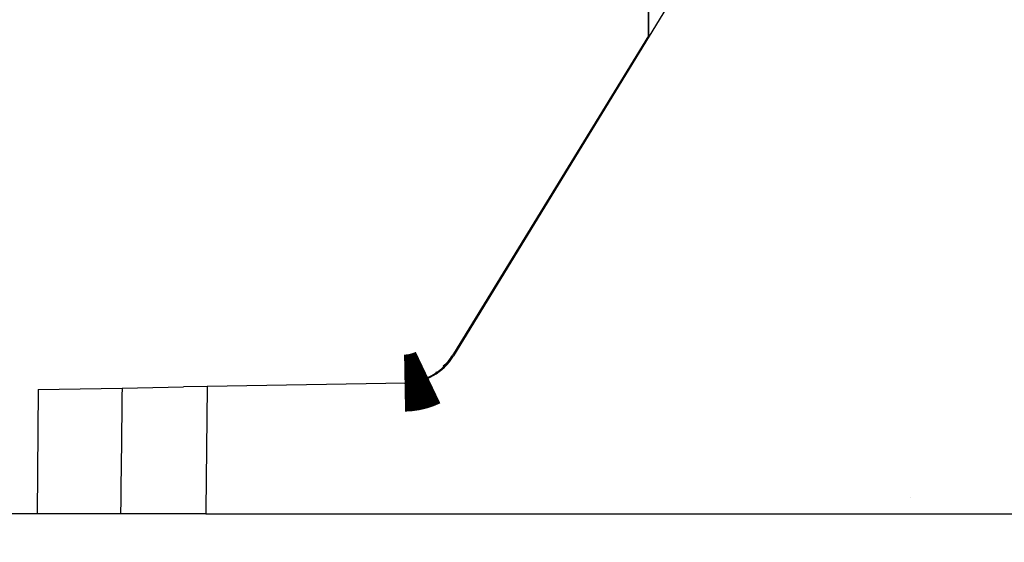
# Model space of a CAD drawing. Extents: x 6 to 291, y 7 to 204.
# Drawn here: x 117 to 129, y 103 to 110 of the extents above; entities that cross this region are included whole.
import ezdxf

# ---------------------------------------------------------------- set-up
doc = ezdxf.new("R2010")
doc.units = 0
doc.layers.get('0').update_dxf_attribs({"linetype": 'CONTINUOUS'})
for name, color, linetype in [('204', 7, 'CONTINUOUS'), ('219', 7, 'CONTINUOUS'), ('226', 7, 'CONTINUOUS'), ('5', 7, 'CONTINUOUS')]:
    doc.layers.add(name, color=color, linetype=linetype)
doc.styles.get("Standard").update_dxf_attribs({"font": 'monotxt.shx'})
doc.dimstyles.new('DSTYLE1', dxfattribs={"dimtxt": 8.571429, "dimasz": 4, "dimexe": 4, "dimexo": 0, "dimgap": 2, "dimtad": 1, "dimdec": 0, "dimlfac": 2.857143, "dimzin": 3, "dimcen": 0.09, "dimazin": 3, "dimtp": 1, "dimtm": 1, "dimtfac": 1, "dimtdec": 4, "dimtofl": 0, "dimtmove": 0, "dimatfit": 3, "dimtolj": 1, "dimtzin": 0})

# ---------------------------------------------------------------- blocks, each defined once
blk = doc.blocks.new('_AH13')
at = {"color": 0, "linetype": 'CONTINUOUS'}
blk.add_solid([(0, 0), (1, -0.166667), (1, 0.166667), (0, 0)], dxfattribs=at)
blk = doc.blocks.new('*D2437')
at = {"layer": '5', "color": 4, "linetype": 'CONTINUOUS'}
for p, q in [((179.20916, 178.30939), (108.6341, 178.30939)), ((112.6341, 178.30939), (112.6341, 140.92956)), ((112.6341, 103.54974), (112.6341, 140.92956)), ((119.17751, 103.54974), (108.6341, 103.54974))]:
    blk.add_line(p, q, dxfattribs=at)
at = {"layer": '5', "color": 4, "xscale": 4, "yscale": 4, "zscale": 4}
for p, rotation in [((112.6341, 178.30939), 270), ((112.6341, 103.54974), 90)]:
    blk.add_blockref('_AH13', p, dxfattribs=dict(at, rotation=rotation))
at = {"layer": '5', "color": 4, "linetype": 'CONTINUOUS'}
blk.add_text('214', height=3, rotation=90, dxfattribs=at).set_placement((110.6331, 136.42956))

msp = doc.modelspace()

# ---------------------------------------------------------------- linework, layer by layer
at = {"layer": '204', "color": 254, "linetype": 'CONTINUOUS'}
for p, q in [((126.45003, 112.40174), (122.22095, 105.48884)), ((124.617, 109.41743), (122.22014, 105.51438)), ((122.22014, 105.51438), (122.20365, 105.48753)), ((118.14939, 105.09339), (118.90544, 105.10659)), ((119.19523, 105.11165), (118.90544, 105.10659)), ((121.63605, 105.15424), (119.19523, 105.11165)), ((117.11964, 105.0754), (117.10633, 103.5503)), ((117.11964, 105.07542), (118.14944, 105.09339)), ((118.13191, 103.54974), (117.10632, 103.54974)), ((119.17751, 103.54974), (118.13186, 103.54974)), ((119.17751, 103.54974), (194.12192, 103.54974))]:
    msp.add_line(p, q, dxfattribs=at)
at = {"layer": '204', "color": 2, "linetype": 'CONTINUOUS', "const_width": 0.7}
for points in [[(121.61938, 105.15339, 0.1073631), (121.90865, 105.22154)], [(127.54385, 103.54918), (127.54385, 103.54917), (127.54385, 103.54917), (127.54385, 103.54916), (127.54385, 103.54916), (127.54385, 103.54915), (127.54385, 103.54915, -1), (127.54385, 103.54914), (127.54385, 103.54914, 1), (127.54385, 103.54913), (127.54385, 103.54912), (127.54385, 103.54912), (127.54385, 103.54911), (127.54385, 103.54911), (127.54385, 103.5491), (127.54385, 103.5491), (127.54385, 103.54909), (127.54385, 103.54909), (127.54385, 103.54907)]]:
    msp.add_lwpolyline(points, format="xyb", dxfattribs=at)
msp.add_lwpolyline([(127.27586, 103.54974), (127.27586, 103.54908)], dxfattribs=at)
at = {"layer": '204', "color": 254, "linetype": 'CONTINUOUS'}
msp.add_lwpolyline([(121.39374, 103.54974), (121.39374, 103.54976), (121.39374, 103.54977), (121.39374, 103.54979), (121.39374, 103.5498), (121.39374, 103.54982), (121.39374, 103.54983), (121.39374, 103.54985), (121.39375, 103.54986), (121.39375, 103.54987), (121.39375, 103.54989), (121.39375, 103.5499), (121.39375, 103.54992), (121.39375, 103.54993), (121.39375, 103.54995), (121.39375, 103.54996), (121.39375, 103.54997), (121.39375, 103.55), (121.39375, 103.55003)], dxfattribs=at)
at = {"layer": '204', "color": 191, "linetype": 'CONTINUOUS'}
msp.add_lwpolyline([(127.27585, 103.5493), (127.27585, 103.5493), (127.27584, 103.54931), (127.27584, 103.54931), (127.27583, 103.54931), (127.27583, 103.54931), (127.27582, 103.54931), (127.27581, 103.54931), (127.27581, 103.54932), (127.2758, 103.54932), (127.2758, 103.54932), (127.27579, 103.54932), (127.27579, 103.54932), (127.27578, 103.54933), (127.27578, 103.54933), (127.27577, 103.54933), (127.27576, 103.54933), (127.27576, 103.54933), (127.27574, 103.54934)], dxfattribs=at)
at = {"layer": '204', "color": 254, "linetype": 'CONTINUOUS'}
for centre, radius, start, end in [((121.62383, 105.85414), 0.7, 270.99985, 328.54307), ((121.60715, 105.85385), 0.7, 295.51277, 328.44596), ((121.87593, 105.6717), 0.375925, 305.41362, 330.66665), ((121.60715, 105.85385), 0.7, 271.00161, 295.51277), ((121.84161, 105.46901), 0.250045, 280.00225, 314.33217)]:
    msp.add_arc(centre, radius, start, end, dxfattribs=at)
at = {"layer": '204', "color": 2, "linetype": 'CONTINUOUS', "extrusion": (54.295027, 54.295027, 54.295027)}
msp.add_open_spline([(124.6177, 109.40659), (124.61078, 109.95471), (124.61123, 110.68502), (124.6374, 111.60748)], degree=3, dxfattribs=at)
at = {"layer": '204', "color": 2, "linetype": 'CONTINUOUS'}
msp.add_open_spline([(124.6374, 111.60748), (124.63738, 111.60724), (124.63734, 111.60605), (124.63726, 111.60317), (124.63703, 111.59545), (124.63671, 111.58444), (124.63597, 111.5593), (124.63488, 111.52091), (124.63285, 111.44782), (124.62968, 111.32665), (124.62584, 111.16296), (124.62031, 110.88798), (124.61282, 110.36045), (124.61258, 109.83618), (124.61595, 109.49907), (124.61715, 109.40568)], degree=3, knots=[0, 0, 0, 0, 0.0001143903, 0.0005338207, 0.0012964201, 0.0035842088, 0.005490691, 0.01263991, 0.020980494, 0.038852737, 0.068638145, 0.098422518, 0.17287628, 0.34036604, 0.40974208, 0.40974208, 0.40974208, 0.40974208], dxfattribs=at)
at = {"layer": '219', "color": 254, "linetype": 'CONTINUOUS'}
msp.add_line((122.22014, 105.51438), (122.23676, 105.51467), dxfattribs=at)
at = {"layer": '219', "color": 254, "linetype": 'CONTINUOUS', "extrusion": (2.035489, 2.035489, 2.035489)}
msp.add_open_spline([(118.14938, 105.09341), (118.14369, 104.59108), (118.13798, 104.08877), (118.13214, 103.57422), (118.132, 103.56198), (118.13186, 103.54974)], degree=3, knots=[2.0354891, 2.0354891, 2.0354891, 2.0354891, 3.0081559, 3.0081559, 3.0318637, 3.0318637, 3.0318637, 3.0318637], dxfattribs=at)
at = {"layer": '226', "color": 254, "linetype": 'CONTINUOUS'}
msp.add_lwpolyline([(120.42101, 103.54974), (120.42101, 103.54975), (120.42101, 103.54976), (120.42101, 103.54977), (120.42101, 103.54978), (120.42101, 103.54978), (120.42101, 103.54979), (120.42101, 103.5498), (120.42101, 103.54981), (120.42101, 103.54982), (120.42101, 103.54983), (120.42101, 103.54983), (120.42101, 103.54984), (120.42101, 103.54985), (120.42101, 103.54986), (120.42101, 103.54986), (120.42101, 103.54987), (120.42101, 103.54989), (120.42101, 103.54991)], dxfattribs=at)
at = {"layer": '226', "color": 254, "linetype": 'CONTINUOUS', "extrusion": (2, 2, 2)}
msp.add_open_spline([(119.19521, 105.11164), (119.19502, 105.09332), (119.19481, 105.07499), (119.1889, 104.55435), (119.1832, 104.05204), (119.1775, 103.54974)], degree=3, knots=[2, 2, 2, 2, 2.0354891, 2.0354891, 3.0081559, 3.0081559, 3.0081559, 3.0081559], dxfattribs=at)

# ---------------------------------------------------------------- dimensions: what is measured, and where the dimension line sits
at = {"layer": '5', "color": 4, "linetype": 'CONTINUOUS'}
dim = msp.add_linear_dim(base=(112.6341, 178.30939), p1=(119.17751, 103.54974), p2=(179.20916, 178.30939), angle=90, dimstyle='DSTYLE1', override={"dimblk": '_AH13', "dimsah": 0}, dxfattribs=at)
dim.commit()
dim.dimension.update_dxf_attribs({"geometry": '*D2437', "text_midpoint": (109.1331, 140.92956), "dimtype": 128})

doc.saveas('drawing.dxf')
